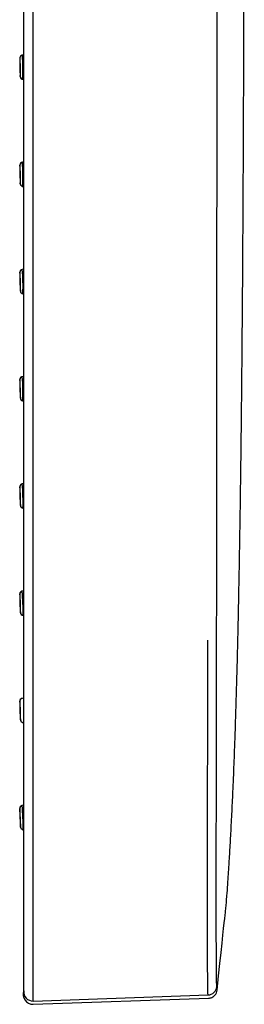
# Model space of a CAD drawing. Units: millimetres. Extents: x 26 to 288, y 140 to 289.
# Drawn here: x 144 to 154, y 144 to 187 of the extents above; entities that cross this region are included whole.
import ezdxf

# ---------------------------------------------------------------- set-up
doc = ezdxf.new("R2010")
doc.units = ezdxf.units.MM

msp = doc.modelspace()

# ---------------------------------------------------------------- linework, layer by layer
at = {"color": 7, "linetype": 'Continuous', "lineweight": 25}
for p, q in [((144.621, 159.918), (144.621, 247.909)), ((145.035, 159.914), (145.035, 247.913)), ((144.621, 185.62), (144.561, 185.612)), ((144.621, 185.62), (144.561, 185.612)), ((144.621, 185.62), (144.561, 185.612)), ((144.621, 185.62), (144.561, 185.612)), ((144.621, 185.62), (144.561, 185.612)), ((144.621, 185.62), (144.561, 185.612)), ((144.621, 185.62), (144.561, 185.612)), ((144.621, 185.62), (144.561, 185.612)), ((144.621, 185.62), (144.561, 185.612)), ((144.577, 184.55), (144.621, 184.546)), ((144.577, 184.55), (144.621, 184.546)), ((144.621, 184.546), (144.577, 184.55)), ((144.621, 184.546), (144.577, 184.55)), ((144.621, 184.546), (144.577, 184.55)), ((144.578, 184.55), (144.621, 184.546)), ((144.578, 184.55), (144.621, 184.546)), ((144.621, 184.546), (144.578, 184.55)), ((144.621, 184.546), (144.578, 184.55)), ((144.621, 180.912), (144.559, 180.904)), ((144.621, 180.912), (144.559, 180.904)), ((144.621, 180.912), (144.559, 180.904)), ((144.621, 180.912), (144.559, 180.904)), ((144.621, 180.912), (144.559, 180.904)), ((144.621, 180.912), (144.559, 180.904)), ((144.621, 180.912), (144.559, 180.904)), ((144.621, 180.912), (144.559, 180.904)), ((144.579, 179.842), (144.621, 179.838)), ((144.579, 179.842), (144.621, 179.838)), ((144.621, 179.838), (144.579, 179.842)), ((144.621, 179.838), (144.579, 179.842)), ((144.58, 179.842), (144.621, 179.838)), ((144.58, 179.842), (144.621, 179.838)), ((144.621, 179.838), (144.58, 179.842)), ((144.621, 179.838), (144.58, 179.842)), ((144.621, 176.204), (144.557, 176.196)), ((144.621, 176.204), (144.557, 176.196)), ((144.621, 176.204), (144.557, 176.196)), ((144.621, 176.204), (144.557, 176.196)), ((144.621, 176.204), (144.557, 176.196)), ((144.621, 176.204), (144.557, 176.196)), ((144.621, 176.204), (144.557, 176.196)), ((144.621, 176.204), (144.558, 176.196)), ((144.621, 176.204), (144.558, 176.196)), ((144.582, 175.134), (144.621, 175.131)), ((144.582, 175.134), (144.621, 175.131)), ((144.582, 175.134), (144.621, 175.131)), ((144.582, 175.134), (144.621, 175.131)), ((144.621, 175.131), (144.582, 175.134)), ((144.621, 175.131), (144.582, 175.134)), ((144.621, 175.131), (144.582, 175.134)), ((144.621, 175.131), (144.582, 175.134)), ((144.621, 175.131), (144.582, 175.134)), ((144.621, 171.497), (144.555, 171.488)), ((144.621, 171.497), (144.555, 171.488)), ((144.621, 171.497), (144.555, 171.488)), ((144.621, 171.497), (144.555, 171.488)), ((144.621, 171.497), (144.555, 171.488)), ((144.621, 171.497), (144.555, 171.488)), ((144.621, 171.497), (144.556, 171.488)), ((144.621, 171.497), (144.556, 171.488)), ((144.584, 170.426), (144.621, 170.423)), ((144.584, 170.426), (144.621, 170.423)), ((144.584, 170.426), (144.621, 170.423)), ((144.584, 170.426), (144.621, 170.423)), ((144.621, 170.423), (144.584, 170.426)), ((144.621, 170.423), (144.584, 170.426)), ((144.621, 170.423), (144.584, 170.426)), ((144.621, 170.423), (144.584, 170.426)), ((144.621, 166.789), (144.553, 166.78)), ((144.621, 166.789), (144.553, 166.78)), ((144.621, 166.789), (144.553, 166.78)), ((144.621, 166.789), (144.553, 166.78)), ((144.621, 166.789), (144.553, 166.78)), ((144.621, 166.789), (144.554, 166.78)), ((144.621, 166.789), (144.554, 166.78)), ((144.621, 166.789), (144.554, 166.78)), ((144.621, 166.789), (144.554, 166.78)), ((144.586, 165.718), (144.621, 165.715)), ((144.586, 165.718), (144.621, 165.715)), ((144.586, 165.718), (144.621, 165.715)), ((144.621, 165.715), (144.586, 165.718)), ((144.621, 165.715), (144.586, 165.718)), ((144.621, 165.715), (144.586, 165.718)), ((144.621, 165.715), (144.586, 165.718)), ((144.587, 165.718), (144.621, 165.715)), ((144.621, 165.715), (144.587, 165.718)), ((144.621, 162.082), (144.552, 162.072)), ((144.621, 162.082), (144.552, 162.072)), ((144.621, 162.082), (144.552, 162.072)), ((144.621, 162.082), (144.552, 162.072)), ((144.621, 162.082), (144.552, 162.072)), ((144.621, 162.082), (144.552, 162.072)), ((144.621, 162.082), (144.552, 162.072)), ((144.621, 162.082), (144.552, 162.072)), ((144.45, 161.661), (144.452, 161.579)), ((144.588, 161.01), (144.621, 161.008)), ((144.588, 161.01), (144.621, 161.008)), ((144.621, 161.008), (144.588, 161.01)), ((144.621, 161.008), (144.588, 161.01)), ((144.589, 161.01), (144.621, 161.008)), ((144.589, 161.01), (144.621, 161.008)), ((144.621, 161.008), (144.589, 161.01)), ((144.621, 161.008), (144.589, 161.01)), ((144.621, 144.52), (144.621, 159.918)), ((145.035, 144.072), (145.035, 159.914)), ((144.621, 157.374), (144.55, 157.364)), ((144.621, 157.374), (144.55, 157.364)), ((144.621, 157.374), (144.55, 157.364)), ((144.621, 157.374), (144.55, 157.364)), ((144.621, 157.374), (144.55, 157.364)), ((144.621, 157.374), (144.55, 157.364)), ((144.621, 157.374), (144.55, 157.364)), ((144.621, 157.374), (144.55, 157.364)), ((144.621, 157.374), (144.551, 157.364)), ((144.621, 152.666), (144.548, 152.656)), ((144.621, 152.666), (144.548, 152.656)), ((144.621, 152.666), (144.548, 152.656)), ((144.621, 152.666), (144.548, 152.656)), ((144.621, 152.666), (144.548, 152.656)), ((144.621, 152.666), (144.548, 152.656)), ((144.621, 152.666), (144.549, 152.656)), ((144.621, 152.666), (144.549, 152.656)), ((144.593, 151.594), (144.621, 151.592)), ((144.593, 151.594), (144.621, 151.592)), ((144.593, 151.594), (144.621, 151.592)), ((144.621, 151.592), (144.593, 151.594)), ((144.621, 151.592), (144.593, 151.594)), ((144.621, 151.592), (144.593, 151.594)), ((144.594, 151.594), (144.621, 151.592)), ((144.621, 151.592), (144.594, 151.594)), ((145.035, 144.072), (152.708, 144.34)), ((145.035, 143.928), (152.74, 144.197))]:
    msp.add_line(p, q, dxfattribs=at)
for centre, radius, start, end in [((144.576, 185.493), 0.12, 96.8943, 180.8931), ((136.432, 184.956), 8.156, 357.1484, 4.6181), ((150.772, 185.177), 6.324, 177.1482, 184.6185), ((138.153, 184.982), 6.324, 357.1482, 4.6185), ((146.914, 185.117), 2.457, 177.1493, 184.6159), ((142.01, 185.042), 2.457, 357.1494, 4.6159), ((144.589, 184.669), 0.12, 180.8743, 264.8714), ((151.673, 180.51), 7.224, 177.8348, 184.373), ((144.574, 180.785), 0.12, 97.1118, 181.1126), ((144.574, 180.785), 0.12, 97.1076, 181.111), ((144.574, 180.785), 0.12, 129.8615, 181.1076), ((137.249, 180.232), 7.226, 357.8356, 4.3721), ((135.269, 180.194), 9.318, 357.8353, 4.3728), ((147.264, 180.425), 2.807, 177.8364, 184.3729), ((141.661, 180.317), 2.807, 357.8364, 4.3729), ((144.59, 179.961), 0.12, 181.099, 265.0954), ((150.774, 175.809), 6.327, 177.5915, 185.0582), ((144.573, 176.077), 0.12, 97.3392, 181.3285), ((138.152, 175.517), 6.325, 357.5906, 5.0591), ((136.431, 175.477), 8.158, 357.5906, 5.0585), ((146.913, 175.719), 2.456, 177.5896, 185.0595), ((142.011, 175.606), 2.458, 357.5917, 5.0573), ((144.592, 175.254), 0.12, 181.3155, 265.3137), ((151.676, 171.149), 7.228, 178.2782, 184.8127), ((144.571, 171.369), 0.12, 97.5539, 181.5526), ((144.571, 171.369), 0.12, 97.5522, 181.5479), ((144.571, 171.369), 0.12, 130.0495, 181.5486), ((137.251, 170.76), 7.226, 358.2773, 4.8136), ((135.268, 170.706), 9.32, 358.2776, 4.8133), ((144.594, 170.546), 0.12, 181.5406, 265.5355), ((150.773, 166.44), 6.327, 178.0326, 185.4995), ((144.57, 166.661), 0.12, 97.782, 181.7716), ((138.153, 166.051), 6.327, 358.0326, 5.4995), ((136.432, 165.998), 8.159, 358.0325, 5.4995), ((144.596, 165.838), 0.12, 181.7552, 265.757), ((151.675, 161.787), 7.228, 178.7193, 185.254), ((144.568, 161.953), 0.12, 97.9878, 181.9869), ((144.568, 161.953), 0.12, 130.2294, 181.9839), ((144.569, 161.953), 0.12, 97.9922, 181.9988), ((144.568, 161.953), 0.12, 97.9902, 181.991), ((137.25, 161.287), 7.23, 358.7202, 5.2532), ((135.268, 161.218), 9.324, 358.7202, 5.2537), ((147.266, 161.634), 2.81, 178.7218, 185.2512), ((141.664, 161.44), 2.806, 358.7174, 5.2556), ((144.597, 161.13), 0.12, 181.98, 265.9791), ((150.774, 157.072), 6.329, 178.4749, 185.939), ((144.568, 157.245), 0.12, 98.2216, 182.2152), ((138.153, 156.586), 6.329, 358.4749, 5.939), ((144.567, 157.245), 0.12, 98.2077, 147.7788), ((144.567, 157.245), 0.12, 98.2064, 138.2659), ((144.599, 156.422), 0.12, 182.2009, 263.7955), ((144.566, 152.537), 0.12, 98.4382, 182.4332), ((144.566, 152.537), 0.12, 98.4324, 182.4325), ((135.268, 151.73), 9.326, 359.1625, 5.694), ((144.566, 152.537), 0.12, 130.3967, 182.43), ((137.252, 151.814), 7.23, 359.1617, 5.6944), ((151.678, 152.426), 7.232, 179.1626, 185.6935), ((144.601, 151.714), 0.12, 182.4206, 266.4214), ((145.038, 144.37), 0.442, 160.2462, 269.6883), ((145.023, 144.476), 0.404, 173.7227, 271.7633), ((152.694, 144.74), 0.4, 272.0007, 353.9407)]:
    msp.add_arc(centre, radius, start, end, dxfattribs=at)
for points, knots in [([(153.083, 159.919), (153.084, 160.215), (153.084, 160.806), (153.085, 161.692), (153.086, 162.595), (153.087, 163.528), (153.088, 164.589), (153.089, 165.858), (153.09, 167.439), (153.092, 169.102), (153.093, 170.819), (153.094, 172.558), (153.096, 174.553), (153.098, 176.841), (153.099, 179.468), (153.101, 182.227), (153.103, 185.111), (153.104, 188.108), (153.105, 191.462), (153.106, 195.216), (153.107, 199.411), (153.107, 202.359), (153.107, 203.913)], [0, 0, 0, 0, 0.0201831, 0.0403018, 0.0603941, 0.0817514, 0.1039538, 0.1327198, 0.1683091, 0.2117786, 0.2460863, 0.2853795, 0.3304173, 0.3820783, 0.4413883, 0.5095512, 0.5702357, 0.6380595, 0.7139408, 0.7989356, 0.8940302, 1, 1, 1, 1]), ([(153.106, 144.545), (153.477, 148.122), (153.506, 148.213), (153.51, 148.442), (153.542, 148.769), (153.569, 149.176), (153.597, 149.569), (153.619, 149.914), (153.64, 150.237), (153.671, 150.755), (153.712, 151.482), (153.759, 152.409), (153.808, 153.477), (153.852, 154.535), (153.892, 155.62), (153.929, 156.737), (153.966, 157.975), (153.999, 159.252), (154.03, 160.573), (154.062, 162.079), (154.089, 163.577), (154.111, 164.907), (154.125, 165.858), (154.136, 166.618), (154.145, 167.281), (154.154, 168.001), (154.165, 168.896), (154.178, 170.044), (154.192, 171.451), (154.207, 173.125), (154.224, 175.282), (154.242, 177.978), (154.259, 181.271), (154.274, 184.984), (154.285, 189.118), (154.293, 192.89), (154.295, 195.283), (154.296, 196.157)], [0.004379, 0.004379, 0.004379, 0.004379, 0.0067716, 0.0120553, 0.0172578, 0.0276647, 0.0371424, 0.0418363, 0.0491023, 0.0572195, 0.0740878, 0.0942862, 0.1148406, 0.1404877, 0.160011, 0.1822889, 0.2098631, 0.2369281, 0.2616115, 0.2919187, 0.3304164, 0.3546904, 0.3744847, 0.3894938, 0.4018724, 0.4156708, 0.4341855, 0.4574505, 0.4869148, 0.5215756, 0.561411, 0.6208495, 0.6889895, 0.7658381, 0.8514045, 0.9456998, 1, 1, 1, 1]), ([(144.576, 185.613), (144.56, 185.612), (144.533, 185.609), (144.501, 185.589), (144.48, 185.567), (144.467, 185.546), (144.461, 185.53), (144.457, 185.517), (144.455, 185.504), (144.451, 185.464), (144.45, 185.388), (144.449, 185.292), (144.45, 185.227), (144.45, 185.202)], [0, 0, 0, 0, 0.095938, 0.17014, 0.231785, 0.282754, 0.32013, 0.34486, 0.36684, 0.399884, 0.593316, 0.844228, 1, 1, 1, 1]), ([(144.45, 185.202), (144.45, 185.176), (144.451, 185.098), (144.453, 184.972), (144.457, 184.837), (144.462, 184.731), (144.465, 184.666), (144.474, 184.632), (144.482, 184.612), (144.499, 184.587), (144.528, 184.563), (144.561, 184.551), (144.582, 184.55), (144.589, 184.549)], [0, 0, 0, 0, 0.1083918, 0.3266534, 0.5224737, 0.6705753, 0.7687887, 0.789197, 0.8156775, 0.8586868, 0.9134371, 0.9720129, 1, 1, 1, 1]), ([(144.574, 180.905), (144.559, 180.903), (144.531, 180.9), (144.499, 180.88), (144.478, 180.859), (144.465, 180.838), (144.459, 180.821), (144.456, 180.808), (144.454, 180.797), (144.451, 180.773), (144.45, 180.717), (144.45, 180.616), (144.45, 180.499), (144.452, 180.416), (144.453, 180.382)], [0, 0, 0, 0, 0.079134, 0.139022, 0.188824, 0.230144, 0.260691, 0.280196, 0.296267, 0.317704, 0.404294, 0.580788, 0.826583, 1, 1, 1, 1]), ([(144.453, 180.382), (144.453, 180.363), (144.454, 180.295), (144.457, 180.185), (144.461, 180.066), (144.465, 179.99), (144.469, 179.95), (144.473, 179.931), (144.479, 179.913), (144.493, 179.889), (144.518, 179.863), (144.553, 179.845), (144.579, 179.842), (144.59, 179.842)], [0, 0, 0, 0, 0.090621, 0.337918, 0.540777, 0.675671, 0.714829, 0.740874, 0.766686, 0.810649, 0.876423, 0.943563, 1, 1, 1, 1]), ([(144.573, 176.197), (144.558, 176.196), (144.53, 176.192), (144.498, 176.173), (144.477, 176.151), (144.464, 176.13), (144.458, 176.113), (144.454, 176.1), (144.452, 176.087), (144.448, 176.046), (144.448, 175.968), (144.448, 175.883), (144.449, 175.831), (144.449, 175.82)], [0, 0, 0, 0, 0.103045, 0.183222, 0.249764, 0.304856, 0.345432, 0.372226, 0.395796, 0.430629, 0.650423, 0.923325, 1, 1, 1, 1]), ([(144.449, 175.82), (144.45, 175.78), (144.451, 175.688), (144.455, 175.549), (144.459, 175.415), (144.465, 175.309), (144.469, 175.245), (144.479, 175.21), (144.489, 175.189), (144.509, 175.164), (144.541, 175.142), (144.571, 175.134), (144.589, 175.134), (144.592, 175.134)], [0, 0, 0, 0, 0.1579342, 0.3661754, 0.5518619, 0.6911028, 0.7860946, 0.8059349, 0.835485, 0.8791758, 0.9298944, 0.9865425, 1, 1, 1, 1]), ([(144.571, 171.489), (144.556, 171.487), (144.528, 171.484), (144.496, 171.464), (144.475, 171.442), (144.462, 171.421), (144.456, 171.404), (144.453, 171.391), (144.451, 171.38), (144.449, 171.357), (144.448, 171.303), (144.448, 171.204), (144.45, 171.084), (144.452, 170.998), (144.453, 170.96)], [0, 0, 0, 0, 0.0782748, 0.1379004, 0.1874197, 0.2285503, 0.2590999, 0.2785998, 0.2945032, 0.315416, 0.3954896, 0.5680924, 0.8105784, 1, 1, 1, 1]), ([(144.453, 170.96), (144.453, 170.945), (144.455, 170.88), (144.459, 170.773), (144.464, 170.653), (144.468, 170.576), (144.473, 170.534), (144.477, 170.515), (144.483, 170.496), (144.497, 170.472), (144.522, 170.446), (144.557, 170.429), (144.582, 170.426), (144.594, 170.426)], [0, 0, 0, 0, 0.07379, 0.324522, 0.531497, 0.670301, 0.711511, 0.739777, 0.765785, 0.810059, 0.875984, 0.943688, 1, 1, 1, 1]), ([(144.57, 166.781), (144.555, 166.779), (144.527, 166.776), (144.495, 166.756), (144.474, 166.735), (144.461, 166.713), (144.455, 166.696), (144.452, 166.683), (144.449, 166.671), (144.446, 166.632), (144.446, 166.558), (144.447, 166.462), (144.448, 166.395), (144.449, 166.368)], [0, 0, 0, 0, 0.095414, 0.170128, 0.232067, 0.283408, 0.321391, 0.346433, 0.368227, 0.399911, 0.585181, 0.83253, 1, 1, 1, 1]), ([(144.449, 166.368), (144.45, 166.344), (144.451, 166.268), (144.456, 166.144), (144.461, 166.008), (144.468, 165.901), (144.472, 165.836), (144.48, 165.801), (144.489, 165.781), (144.506, 165.756), (144.535, 165.732), (144.567, 165.719), (144.589, 165.718), (144.596, 165.718)], [0, 0, 0, 0, 0.099704, 0.318803, 0.516561, 0.667374, 0.765685, 0.787463, 0.815757, 0.857522, 0.911868, 0.970289, 1, 1, 1, 1]), ([(144.569, 162.073), (144.553, 162.071), (144.525, 162.068), (144.493, 162.048), (144.472, 162.026), (144.46, 162.005), (144.453, 161.988), (144.45, 161.975), (144.448, 161.964), (144.446, 161.941), (144.446, 161.888), (144.446, 161.798), (144.448, 161.722), (144.449, 161.681)], [0, 0, 0, 0, 0.101492, 0.179303, 0.243844, 0.297519, 0.337558, 0.363121, 0.383754, 0.410505, 0.507876, 0.729536, 1, 1, 1, 1]), ([(144.449, 161.681), (144.449, 161.674), (144.451, 161.615), (144.455, 161.505), (144.46, 161.36), (144.467, 161.24), (144.472, 161.161), (144.476, 161.117), (144.481, 161.097), (144.489, 161.077), (144.503, 161.052), (144.531, 161.027), (144.565, 161.012), (144.588, 161.01), (144.597, 161.01)], [0, 0, 0, 0, 0.0269599, 0.2398196, 0.4447885, 0.6149217, 0.7298848, 0.7647505, 0.7917276, 0.8142862, 0.8528493, 0.9060886, 0.9619565, 1, 1, 1, 1]), ([(152.708, 144.34), (152.705, 144.389), (152.695, 144.557), (152.694, 144.911), (152.688, 145.391), (152.686, 145.952), (152.684, 146.474), (152.683, 146.974), (152.682, 147.43), (152.682, 147.969), (152.682, 148.643), (152.682, 149.515), (152.684, 150.591), (152.686, 151.903), (152.688, 153.479), (152.691, 155.347), (152.695, 157.525), (152.698, 159.083), (152.699, 159.916)], [0, 0, 0, 0, 0.009445, 0.032505, 0.068083, 0.101877, 0.140629, 0.168665, 0.198046, 0.228414, 0.272554, 0.32785, 0.396273, 0.479851, 0.580502, 0.69995, 0.839485, 1, 1, 1, 1]), ([(153.091, 144.697), (153.089, 144.753), (153.078, 144.976), (153.078, 145.344), (153.072, 145.857), (153.07, 146.467), (153.068, 147.265), (153.067, 148.262), (153.067, 149.442), (153.068, 150.77), (153.07, 152.201), (153.074, 154.216), (153.078, 156.795), (153.082, 158.873), (153.083, 159.919)], [0, 0, 0, 0, 0.0109292, 0.0440006, 0.0726382, 0.1120243, 0.1641483, 0.229974, 0.3084622, 0.3967843, 0.4916692, 0.5904988, 0.7938721, 1, 1, 1, 1]), ([(144.568, 157.365), (144.552, 157.363), (144.525, 157.36), (144.492, 157.34), (144.471, 157.318), (144.459, 157.297), (144.452, 157.28), (144.449, 157.266), (144.447, 157.254), (144.444, 157.218), (144.444, 157.147), (144.446, 157.051), (144.448, 156.983), (144.449, 156.953)], [0, 0, 0, 0, 0.095442, 0.170651, 0.232916, 0.2846, 0.322993, 0.348274, 0.370043, 0.401199, 0.570697, 0.813202, 1, 1, 1, 1]), ([(144.567, 157.365), (144.552, 157.365), (144.536, 157.364), (144.523, 157.356), (144.523, 157.356)], [0, 0, 0, 0, 0.974703, 1, 1, 1, 1]), ([(144.449, 156.953), (144.449, 156.932), (144.451, 156.859), (144.456, 156.738), (144.463, 156.6), (144.47, 156.491), (144.475, 156.423), (144.484, 156.387), (144.492, 156.365), (144.508, 156.341), (144.537, 156.317), (144.57, 156.303), (144.592, 156.302), (144.599, 156.302)], [0, 0, 0, 0, 0.085442, 0.304815, 0.504936, 0.659786, 0.759404, 0.789405, 0.814459, 0.855403, 0.909593, 0.967658, 1, 1, 1, 1]), ([(144.566, 152.657), (144.551, 152.655), (144.523, 152.652), (144.49, 152.632), (144.469, 152.61), (144.457, 152.588), (144.45, 152.571), (144.447, 152.558), (144.446, 152.547), (144.444, 152.526), (144.444, 152.474), (144.445, 152.384), (144.447, 152.308), (144.449, 152.266)], [0, 0, 0, 0, 0.101647, 0.180109, 0.245094, 0.299186, 0.339728, 0.365612, 0.386303, 0.412755, 0.504489, 0.723971, 1, 1, 1, 1]), ([(144.448, 152.3), (144.448, 152.283), (144.45, 152.237), (144.452, 152.19), (144.453, 152.161)], [0, 0, 0, 0, 0.367109, 1, 1, 1, 1]), ([(144.449, 152.266), (144.449, 152.26), (144.451, 152.202), (144.455, 152.093), (144.462, 151.948), (144.469, 151.826), (144.475, 151.746), (144.48, 151.702), (144.485, 151.682), (144.492, 151.662), (144.506, 151.638), (144.532, 151.613), (144.567, 151.596), (144.591, 151.595), (144.601, 151.594)], [0, 0, 0, 0, 0.023349, 0.235681, 0.440968, 0.612272, 0.728879, 0.76503, 0.791691, 0.813297, 0.850206, 0.903036, 0.958304, 1, 1, 1, 1]), ([(152.724, 144.196), (152.776, 144.204), (152.881, 144.22), (153.001, 144.311), (153.079, 144.423), (153.097, 144.504), (153.106, 144.545)], [0, 0, 0, 0, 0.279697, 0.559396, 0.779701, 1, 1, 1, 1])]:
    msp.add_open_spline(points, degree=3, knots=knots, dxfattribs=at)

doc.saveas('drawing.dxf')
